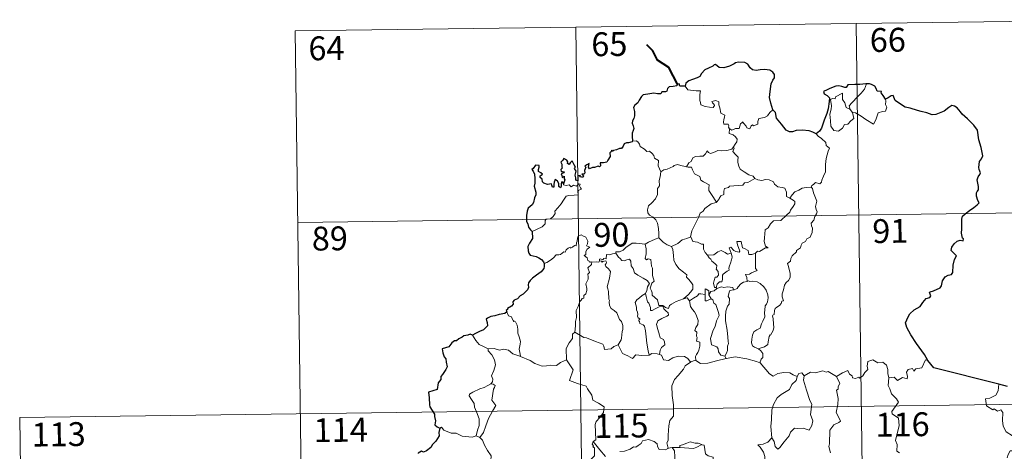
# Model space of a CAD drawing. Units: metres. Extents: x 589695 to 594189, y 4714737 to 4717766.
# Drawn here: x 589969 to 590279, y 4716904 to 4717040 of the extents above; entities that cross this region are included whole.
import ezdxf
from ezdxf.enums import TextEntityAlignment as Align

# ---------------------------------------------------------------- set-up
doc = ezdxf.new("R2010")
doc.units = ezdxf.units.M
doc.header["$MEASUREMENT"] = 0
doc.layers.add('Level 63', color=7, linetype='Continuous', lineweight=0)
doc.styles.add('Arial', font='ARIAL.TTF', dxfattribs={"height": 0.2})

msp = doc.modelspace()

# ---------------------------------------------------------------- linework, layer by layer
at = {"layer": 'Level 63', "linetype": 'Continuous', "lineweight": 0}
for points in [[(590055.81, 4717036.17), (590320.63, 4717039.69)], [(590055.81, 4717036.17), (590059.02, 4716795.26)], [(590144.08, 4717037.34), (590147.29, 4716796.43)], [(590232.36, 4717038.52), (590235.56, 4716797.61)], [(590178.49, 4717018.83), (590179.37, 4717017.66), (590181.95, 4717017.32), (590183.3, 4717017.32), (590183.17, 4717016.16), (590183.12, 4717014.27), (590183.31, 4717013.65), (590183.42, 4717012.86), (590184.84, 4717012.42), (590186.21, 4717012.15), (590187.27, 4717012.12), (590187.75, 4717012.65), (590187.6, 4717013.06), (590187.09, 4717013.52), (590186.94, 4717013.94), (590188.15, 4717014.28), (590189.12, 4717013.82), (590189.1, 4717012.94), (590189.41, 4717011.93), (590189.77, 4717010.27), (590190.97, 4717009.68), (590190.89, 4717009.04), (590190.64, 4717008.3), (590190.57, 4717007.45), (590190.69, 4717006.8), (590192.09, 4717006.81), (590192.21, 4717006.28), (590192.11, 4717005.9), (590192.42, 4717005.34)], [(590230.39, 4717011.44), (590230.11, 4717012.62), (590230.94, 4717013.49), (590232.81, 4717015.56), (590233.9, 4717016.62), (590234.94, 4717017.85), (590235.56, 4717019.49)], [(590231.14, 4717010.47), (590231.55, 4717008.6), (590230.6, 4717007.87), (590229.72, 4717006.86), (590228.62, 4717006.75), (590228.01, 4717005.6), (590226.75, 4717004.6), (590225.3, 4717004.81), (590224.34, 4717006.22), (590224.24, 4717007.87), (590223.98, 4717009.94), (590224.4, 4717011.57), (590224.56, 4717012.57), (590224.27, 4717014.54), (590224.83, 4717014.85), (590225.69, 4717014.84), (590225.76, 4717015.43), (590227.98, 4717016.57), (590228.05, 4717014.56), (590228.73, 4717013.54), (590229.19, 4717012.05)], [(590241.59, 4717014.73), (590241.61, 4717014.07), (590241.55, 4717013.01), (590241.91, 4717012.17), (590241.73, 4717011.58), (590241.55, 4717010.93), (590240.55, 4717010.81), (590239.21, 4717010.38), (590238.86, 4717009.13), (590238.46, 4717008.14), (590237.81, 4717006.84)], [(590206.05, 4717011.3), (590205.13, 4717010.53), (590204.38, 4717009.45), (590203.49, 4717008.9), (590201.68, 4717008.6), (590201.37, 4717007.68), (590201.34, 4717006.8), (590199.98, 4717006.28), (590199.71, 4717006.63), (590199.25, 4717006.33), (590198.83, 4717005.38), (590197.89, 4717005.64), (590197.7, 4717006.19), (590196.95, 4717007.04), (590196.6, 4717007.57), (590196.45, 4717007.32), (590195.96, 4717006.94), (590195.45, 4717005.44), (590194.3, 4717005.43), (590193.23, 4717004.99), (590192.55, 4717005.4), (590192.42, 4717005.34)], [(590229.19, 4717012.05), (590230.29, 4717011.57), (590230.39, 4717011.44)], [(590230.39, 4717011.44), (590231.14, 4717010.47)], [(590237.81, 4717006.84), (590235.34, 4717008.34), (590233.87, 4717009.31), (590232.07, 4717010.38), (590231.14, 4717010.47)], [(590192.42, 4717005.34), (590192.37, 4717003.91), (590193.58, 4717003.51), (590194.39, 4717002.86), (590194.84, 4717002.1), (590194.81, 4717001.25), (590194.23, 4717000.53), (590193.69, 4716999.69)], [(590161.89, 4717001.53), (590163.06, 4717001.58), (590163.67, 4717001.27), (590164.11, 4717000.49), (590164.32, 4716999.79), (590165.69, 4716998.95), (590166.43, 4716998.28), (590167.29, 4716998.35), (590168.12, 4716997.59), (590168.7, 4716996.96), (590168.89, 4716996.16), (590170.13, 4716995.37), (590170.04, 4716993.69), (590170.82, 4716991.81)], [(590219.68, 4717003.81), (590220.31, 4717003.03), (590221.39, 4717002.3), (590222.73, 4717001.01), (590222.89, 4717000.14), (590223.91, 4716999.25), (590223.52, 4716998.33), (590222.83, 4716996.01), (590222.62, 4716994.15), (590222.71, 4716991.88), (590222.05, 4716990.47), (590221.51, 4716989.2), (590221.39, 4716988.54), (590220.86, 4716988.09), (590219.53, 4716988.52), (590218.94, 4716987.88), (590218.32, 4716987.56), (590218.16, 4716987.02)], [(590178.89, 4716993.43), (590179.71, 4716994.65), (590180.45, 4716995.07), (590180.96, 4716996.23), (590181.73, 4716996.68), (590183.11, 4716996.75), (590184.15, 4716996.81), (590184.94, 4716997.47), (590185.47, 4716998.49), (590185.88, 4716997.93), (590186.47, 4716997.57), (590187.9, 4716998.17), (590188.79, 4716998.57), (590189.97, 4716998.47), (590191.6, 4716998.54), (590193.18, 4716998.95), (590193.69, 4716999.69)], [(590193.69, 4716999.69), (590193.97, 4716999.27), (590193.52, 4716998.26), (590194.36, 4716997.25), (590195.16, 4716996.48), (590195.1, 4716995.53), (590195.03, 4716994.82), (590195.42, 4716993.58), (590195.77, 4716992.71), (590197.04, 4716991.79), (590198.59, 4716990.9), (590199.95, 4716990.52), (590200.45, 4716989.78)], [(590170.82, 4716991.81), (590171.79, 4716992.45), (590172.9, 4716992.7), (590173.81, 4716993.05), (590174.69, 4716993.46), (590175.08, 4716993.86), (590176.13, 4716994.19), (590177.11, 4716993.87), (590178.46, 4716993.51), (590178.89, 4716993.43)], [(590178.89, 4716993.43), (590179.47, 4716993.29), (590180.55, 4716993.26), (590180.87, 4716992.46), (590181.43, 4716991.22), (590183.09, 4716990.39), (590183.46, 4716989.21), (590184.29, 4716988.68), (590186.06, 4716987.74), (590186, 4716986.72), (590185.98, 4716985.99), (590186.79, 4716984.7), (590188.34, 4716982.32)], [(590170.82, 4716991.81), (590170.67, 4716990.26), (590170.3, 4716989.07), (590170.41, 4716987.42), (590169.83, 4716986.55), (590169.77, 4716984.71), (590169.18, 4716983.33), (590168.04, 4716982.08), (590166.98, 4716981.13), (590166.7, 4716979.85), (590166.75, 4716978.9), (590167.25, 4716978.19), (590168.48, 4716977.6), (590169.28, 4716976.73), (590169.76, 4716975.69), (590170.13, 4716974), (590170.25, 4716972.47), (590170.23, 4716971.06)], [(590200.45, 4716989.78), (590198.23, 4716988.43), (590197.22, 4716988.4), (590196.62, 4716987.6), (590192.41, 4716987.3), (590192.15, 4716986.9), (590190.93, 4716986.57), (590190.67, 4716985.78), (590190.64, 4716984.75), (590189.73, 4716984.31), (590189.23, 4716983.49), (590189.15, 4716983.08), (590188.34, 4716982.32)], [(590200.45, 4716989.78), (590200.47, 4716989.73), (590201.35, 4716989.29), (590202.6, 4716989.13), (590203.79, 4716989.44), (590204.95, 4716989.29), (590206.3, 4716988.74), (590206.6, 4716988), (590207.66, 4716987.16), (590209.04, 4716986.92), (590209.92, 4716986.72), (590210.4, 4716985.39), (590210.43, 4716984.09), (590211.47, 4716983.59)], [(590130.33, 4716973.11), (590131.92, 4716973.81), (590133.55, 4716974.54), (590134.42, 4716975.52), (590134.51, 4716976.55), (590134.77, 4716976.91), (590136.13, 4716977.08), (590136.93, 4716977.75), (590137.65, 4716978.68), (590137.51, 4716979.41), (590138.44, 4716980.56), (590139.48, 4716981.82), (590140.26, 4716982.87), (590141.02, 4716984.19), (590141.89, 4716984.42), (590143.55, 4716984.49), (590144.86, 4716984.55), (590144.87, 4716984.87), (590144.85, 4716985.6), (590145.06, 4716986.1), (590145.91, 4716986.39), (590145.57, 4716986.83), (590145.24, 4716987.44), (590145.43, 4716987.91), (590145.1, 4716988.06), (590144.66, 4716987.65), (590144.33, 4716987.36), (590143.36, 4716987.61), (590142.64, 4716987.11), (590141.99, 4716987.75), (590141.03, 4716987.56), (590140.27, 4716987.79), (590140.2, 4716988.1)], [(590218.16, 4716987.02), (590218.6, 4716986.54), (590218.92, 4716985.27), (590219.98, 4716982.64), (590219.55, 4716980.91), (590219.74, 4716980.02), (590220, 4716979.2), (590219.86, 4716978.59), (590219.32, 4716977.83), (590218.98, 4716976.61), (590218.2, 4716975.64), (590218.21, 4716974.87), (590218.55, 4716974.1), (590218.51, 4716972.75), (590218.07, 4716971.82), (590217.85, 4716971.27), (590216.81, 4716970.8), (590216.39, 4716969.93), (590215.33, 4716969.43), (590215.05, 4716968.74), (590214.75, 4716967.88), (590213.5, 4716967.1), (590213.51, 4716966.69), (590212.21, 4716965.43), (590211.77, 4716964.53), (590211.6, 4716963.73), (590210.76, 4716962.98), (590210.99, 4716962.01), (590211.56, 4716959.9), (590211.53, 4716958.59), (590211.07, 4716957.65), (590210.24, 4716957.01), (590209.76, 4716956.17), (590209.42, 4716954.69), (590209.07, 4716953.44), (590209, 4716952.49), (590209.23, 4716951.89), (590209.42, 4716951.27), (590208.88, 4716951.1), (590208.75, 4716950.46), (590208.23, 4716949.79), (590207.4, 4716949.3), (590206.82, 4716948.87), (590206.63, 4716948.25), (590206.54, 4716946.92), (590206.07, 4716946.77), (590205.99, 4716946.53), (590206.19, 4716945.58), (590206.31, 4716944.02), (590206.41, 4716942.91), (590206.21, 4716941.95)], [(590211.47, 4716983.59), (590212.2, 4716984.62), (590213.05, 4716985.53), (590214.3, 4716986.02), (590215.36, 4716986.68), (590216.62, 4716986.88), (590218.16, 4716987.02)], [(590211.47, 4716983.59), (590212.49, 4716982.94), (590213.02, 4716982.54), (590213.04, 4716981.78), (590212.51, 4716980.92), (590211.69, 4716979.81), (590211.39, 4716979.17), (590210.44, 4716978.2), (590208.62, 4716976.52), (590206.35, 4716976.39), (590205.35, 4716975.45), (590204.6, 4716974.24), (590203.7, 4716973.63), (590203.55, 4716972.36), (590203.42, 4716971.07), (590203.34, 4716969.89), (590203.82, 4716968.5), (590204.61, 4716967.89), (590203.77, 4716967.88), (590201.85, 4716966.8), (590201.25, 4716966.86), (590200.6, 4716966.22)], [(590056.61, 4716975.94), (590409.7, 4716980.64)], [(590188.34, 4716982.32), (590188.24, 4716982.22), (590186.66, 4716981.73), (590184.71, 4716980.32), (590184.14, 4716979.46), (590183.21, 4716978.82), (590182.7, 4716977.43), (590181.57, 4716975.15), (590180.65, 4716973.23), (590180.22, 4716971.41), (590180.26, 4716971.35)], [(590148.92, 4716963.51), (590148.85, 4716963.51), (590148.46, 4716963.42), (590148.3, 4716963.77), (590147.93, 4716963.92), (590147.65, 4716964.79), (590146.73, 4716965.56), (590147.24, 4716965.86), (590147.31, 4716966.79), (590147.65, 4716967.51), (590148.52, 4716968.15), (590147.47, 4716968.56), (590147.82, 4716969.16), (590147.9, 4716969.99), (590147.24, 4716971.27), (590146.48, 4716971.61), (590145.84, 4716971.99), (590144.87, 4716971.65), (590144.59, 4716971.02), (590144.51, 4716970.06), (590144.28, 4716969.55), (590144.26, 4716968.59), (590143.67, 4716968.67), (590143.09, 4716968.17), (590142.39, 4716967.85), (590142.38, 4716968.16), (590141.69, 4716967.84), (590141.04, 4716967.33), (590140.71, 4716966.6), (590140.35, 4716966.71), (590139.29, 4716965.79), (590138.77, 4716965.75), (590137.88, 4716965.69), (590137.11, 4716964.79), (590136.15, 4716964.01), (590135, 4716963.35), (590134.17, 4716963.01)], [(590165.9, 4716969.12), (590165.89, 4716969.13), (590167.02, 4716969.69), (590169.07, 4716970.61), (590170.23, 4716971.06)], [(590170.23, 4716971.06), (590171.61, 4716969.76), (590172.85, 4716968.9), (590174.16, 4716968.31)], [(590180.26, 4716971.35), (590179.01, 4716970.89), (590177.61, 4716970.43), (590176.19, 4716969.32), (590174.16, 4716968.31)], [(590180.26, 4716971.35), (590180.89, 4716969.87), (590182.37, 4716969.71), (590183.61, 4716969.11), (590184.27, 4716969.07), (590184.24, 4716967.49), (590184.82, 4716966.47), (590185.57, 4716965.57)], [(590156.72, 4716966.24), (590156.73, 4716966.65), (590157.88, 4716966.67), (590159.04, 4716967.17), (590160, 4716968.11), (590161.07, 4716968.88), (590161.86, 4716969.4), (590163.1, 4716969.42), (590165.9, 4716969.12), (590165.89, 4716969.13)], [(590178.03, 4716951.9), (590175.71, 4716951), (590174.19, 4716950.2), (590173.54, 4716949.75), (590173.29, 4716948.87), (590172.34, 4716949.21), (590171.53, 4716949.8), (590170.19, 4716949.78), (590169.79, 4716951.55), (590168.12, 4716952.99), (590168.09, 4716953.75), (590167.93, 4716954.37), (590167.53, 4716955.25), (590168.01, 4716956.78), (590168.79, 4716957.49), (590168.25, 4716959.23), (590168.27, 4716961.49), (590167.89, 4716962.13), (590167.7, 4716964.29), (590166.87, 4716964.42), (590166.35, 4716964.14), (590165.95, 4716964.57), (590166.22, 4716966.05), (590166.25, 4716967.57), (590165.89, 4716969.13)], [(590174.16, 4716968.31), (590174.6, 4716967.36), (590174.79, 4716965.47), (590174.97, 4716964.07), (590175.53, 4716962.73), (590176.58, 4716961.34), (590177.99, 4716960.29), (590179.01, 4716959.4), (590178.98, 4716958.72), (590179.67, 4716957.95), (590180.52, 4716956.95), (590180.94, 4716956.27), (590180.97, 4716954.91), (590180.21, 4716954.01), (590179.55, 4716953.26), (590178.03, 4716951.9)], [(590200.6, 4716966.22), (590200.07, 4716966.09), (590199.52, 4716965.78), (590198.59, 4716965.87), (590198.44, 4716966.48), (590198.33, 4716967.07), (590197.18, 4716967.76), (590196.51, 4716967.9), (590196.09, 4716969.92), (590194.8, 4716969.89), (590194.93, 4716968.83), (590195.68, 4716966.92), (590195.48, 4716966.54), (590194.45, 4716966.77), (590193.79, 4716967.13), (590192.88, 4716968.19), (590192.39, 4716967.92), (590193.03, 4716966.23)], [(590156.72, 4716966.24), (590155.67, 4716966), (590154.79, 4716965.73), (590153.73, 4716965.83), (590153.7, 4716964.44), (590152.88, 4716964.61), (590152.66, 4716964.17), (590151.89, 4716964.48), (590151.58, 4716964.35), (590151.6, 4716963.87), (590151.6, 4716963.86)], [(590166.05, 4716953.54), (590166.47, 4716954.47), (590166.61, 4716955.63), (590167.24, 4716956.76), (590166.57, 4716957.62), (590165.3, 4716958.42), (590163.62, 4716959.32), (590162.55, 4716960.07), (590162.15, 4716961.42), (590161.55, 4716962.22), (590161.39, 4716963.69), (590160.95, 4716964.39), (590160.12, 4716964.16), (590159.31, 4716963.81), (590158.56, 4716963.93), (590158.11, 4716964.54), (590157.51, 4716964.95), (590156.72, 4716966.24)], [(590185.57, 4716965.57), (590187.49, 4716965.77), (590188.78, 4716966.7), (590189.82, 4716967.09), (590191.13, 4716966.5), (590191.87, 4716965.91), (590193.03, 4716966.23)], [(590185.57, 4716965.57), (590186.07, 4716964.75), (590186.63, 4716964.4), (590186.94, 4716963.71), (590187.82, 4716962.99), (590188.46, 4716962.32), (590188.38, 4716961.51), (590188.26, 4716961.23), (590188.85, 4716960.48), (590189.05, 4716959.32), (590188.51, 4716958.73), (590187.97, 4716958.69), (590187.63, 4716957.63), (590187.44, 4716956.83), (590187.77, 4716955.45), (590188.25, 4716955.46)], [(590193.03, 4716966.23), (590193.14, 4716965.9), (590193.25, 4716964.95), (590193.1, 4716964.18), (590192.79, 4716963.13), (590192.48, 4716962.22), (590192.22, 4716961.51), (590192.35, 4716960.93), (590191.69, 4716960.56), (590190.5, 4716959.67), (590190.23, 4716959.37), (590190.23, 4716957.94), (590190.02, 4716957.25), (590189.31, 4716957.24), (590188.6, 4716956.45), (590188.25, 4716955.46)], [(590200.6, 4716966.22), (590200.69, 4716964.14), (590200.69, 4716962.56), (590200.66, 4716961.42), (590201.16, 4716960.8), (590199.39, 4716960.03), (590198.71, 4716959.65), (590197.54, 4716959.59), (590197.95, 4716958.56), (590198.06, 4716957.39)], [(590143.81, 4716941.41), (590143.99, 4716943.39), (590143.98, 4716944.73), (590144.33, 4716946), (590144.27, 4716948.19), (590144.82, 4716949.44), (590145.37, 4716951.04), (590145.84, 4716951.46), (590146.1, 4716951.99), (590146.58, 4716952.06), (590146.68, 4716952.95), (590147.23, 4716953.48), (590147.55, 4716954.48), (590147.57, 4716955.13), (590147.29, 4716956.58), (590147.6, 4716957.25), (590148.01, 4716958.05), (590147.98, 4716958.79), (590147.89, 4716959.64), (590148.37, 4716960.15), (590147.9, 4716961.61), (590149.04, 4716962.72), (590148.92, 4716963.51)], [(590151.6, 4716963.86), (590151.35, 4716963.43), (590150.64, 4716963.49), (590149.28, 4716963.47), (590148.92, 4716963.51)], [(590151.6, 4716963.86), (590152.19, 4716963.69), (590152.4, 4716963.37), (590152.65, 4716963.61), (590153.55, 4716963.79), (590153.81, 4716963.44), (590153.64, 4716963.01), (590153.37, 4716962.6), (590153.52, 4716962.08), (590154.35, 4716961.28), (590155.03, 4716960.45), (590154.67, 4716958.37), (590153.97, 4716955.61), (590154.19, 4716955), (590154.36, 4716954.21), (590154.46, 4716951.8), (590154.74, 4716951.39), (590154.6, 4716950.95), (590154.74, 4716949.79), (590155.22, 4716948.83), (590156.17, 4716948.23), (590157.03, 4716947.46), (590157.45, 4716946.43), (590157.86, 4716945.39), (590158.45, 4716944.77), (590158.92, 4716943.54), (590158.91, 4716942.19), (590158.69, 4716941.59), (590158.5, 4716939.48), (590158.39, 4716939), (590157.46, 4716937.44)], [(590185.96, 4716953.1), (590185.91, 4716954.37), (590185.15, 4716954.96), (590184.79, 4716955.02), (590184.76, 4716953.27)], [(590188.51, 4716955.12), (590187.63, 4716954.44), (590186.62, 4716954.14), (590185.96, 4716953.1)], [(590188.25, 4716955.46), (590188.51, 4716955.12)], [(590188.51, 4716955.12), (590189.97, 4716955.71), (590190.68, 4716955.42), (590191.78, 4716955.65), (590193.51, 4716955.43), (590193.68, 4716954.67)], [(590198.06, 4716957.39), (590196.85, 4716957.14), (590196, 4716956.6), (590195.17, 4716955.65), (590194.84, 4716955.11), (590193.93, 4716954.69), (590193.68, 4716954.67)], [(590198.06, 4716957.39), (590198.45, 4716957.58), (590198.89, 4716957.3), (590199.77, 4716957.49), (590201.13, 4716957.26), (590202.13, 4716956.7), (590203.25, 4716955.64), (590204, 4716954.62), (590204.47, 4716953.18), (590204.65, 4716952.17), (590204.42, 4716950.93), (590204.11, 4716950.21), (590203.7, 4716949.69), (590203.6, 4716948.3), (590203.52, 4716947.57), (590203.53, 4716946.19), (590202.94, 4716944.88), (590202.49, 4716944.05), (590202.06, 4716942.65), (590201.03, 4716942.1), (590200.16, 4716941.47), (590199.71, 4716940.43), (590199.49, 4716939.24), (590199.4, 4716938.08), (590199.68, 4716937.15), (590200.3, 4716936.66), (590201.59, 4716936.11)], [(590166.05, 4716953.54), (590165.02, 4716952.94), (590164.13, 4716952.17), (590163.31, 4716951.57), (590162.83, 4716950.73), (590163.19, 4716949.23), (590163.19, 4716948.4), (590163.47, 4716947.73), (590163.62, 4716946.92), (590163.51, 4716946.43), (590163.75, 4716945.89), (590164.21, 4716945.62), (590164.27, 4716945.39), (590163.89, 4716945.25), (590163.89, 4716944.95), (590164.12, 4716944.8), (590164.28, 4716944.13), (590165.28, 4716943.66), (590165.68, 4716943.34), (590165.99, 4716941.79), (590166.19, 4716939.91), (590166.46, 4716937.95), (590166.85, 4716935.53), (590167.22, 4716934.2)], [(590170.4, 4716934.37), (590170.69, 4716935.77), (590171.02, 4716936.59), (590172.11, 4716937.45), (590171.97, 4716938.34), (590171.7, 4716939.08), (590170.61, 4716939.61), (590170.46, 4716940.42), (590169.89, 4716942.29), (590169.53, 4716943.85), (590169.95, 4716944.98), (590171.21, 4716945.72), (590172.75, 4716946.43), (590173.23, 4716946.73), (590173.13, 4716947.52), (590172.38, 4716948.16), (590171.84, 4716948.79), (590171.53, 4716949.56), (590170.28, 4716949.39), (590169.09, 4716948.77), (590168.15, 4716948.22), (590167.61, 4716948.17), (590167.62, 4716949.16), (590167.1, 4716950.57), (590166.61, 4716950.98), (590166.23, 4716952.6), (590166.04, 4716953.53), (590166.05, 4716953.54)], [(590178.03, 4716951.9), (590179.09, 4716952.17), (590179.84, 4716951.23)], [(590184.76, 4716953.27), (590183.44, 4716953.48), (590182.8, 4716953.44), (590182.39, 4716952.86), (590181.18, 4716952.14), (590179.84, 4716951.23)], [(590184.76, 4716953.27), (590184.77, 4716953.21), (590184.82, 4716951.29), (590185.31, 4716951.21), (590185.96, 4716951.54), (590186.7, 4716951.88)], [(590185.96, 4716953.1), (590186.66, 4716951.91), (590186.7, 4716951.88)], [(590193.68, 4716954.67), (590192.55, 4716954.53), (590192.36, 4716953.97), (590192.04, 4716952.67), (590192.47, 4716952), (590192.37, 4716950.19), (590191.85, 4716949.62), (590191.31, 4716948.03), (590191.17, 4716946.42), (590191.25, 4716944.95), (590191.73, 4716942.07), (590191.96, 4716939.85), (590192.09, 4716938.43), (590192.14, 4716937.87), (590191.8, 4716936.95), (590191.82, 4716935.67), (590191.51, 4716934.81), (590191.02, 4716933.87)], [(590179.84, 4716951.23), (590180.24, 4716949.45), (590180.87, 4716948.55), (590181.46, 4716947.79), (590181.98, 4716946.83), (590182.6, 4716945.03), (590182.46, 4716943.8), (590181.91, 4716942.92), (590181.57, 4716941.89), (590182.14, 4716941.42), (590182.07, 4716940.11), (590182.29, 4716939.73), (590182.12, 4716938.6), (590183.08, 4716938.26), (590183.16, 4716936.98), (590182.81, 4716935.78), (590182.51, 4716934.97), (590182.05, 4716934.36), (590181.77, 4716933.7), (590181.85, 4716932.51)], [(590186.7, 4716951.88), (590187.24, 4716951.52), (590187.57, 4716950.55), (590188.13, 4716950.13), (590188.98, 4716947.59), (590189.22, 4716946.6), (590188.4, 4716944.97), (590187.94, 4716943.15), (590187.27, 4716942.02), (590186.53, 4716939.38), (590186.82, 4716937.38), (590188.45, 4716936.79), (590188.88, 4716936.16), (590188.95, 4716935.24), (590189.77, 4716934.2), (590191.02, 4716933.87)], [(590122.36, 4716947.77), (590122.9, 4716946.57), (590123.87, 4716946.26), (590124.27, 4716945.22), (590124.63, 4716945.02), (590124.55, 4716944.71), (590125.13, 4716944.67), (590125.68, 4716943.62), (590125.83, 4716942.33), (590125.83, 4716941.09), (590126.29, 4716939.92), (590126.7, 4716938.51), (590126.55, 4716937.62), (590126.31, 4716936.05), (590126.59, 4716934.52), (590126.71, 4716933.79)], [(590116.55, 4716936.13), (590115.24, 4716936.8), (590113.67, 4716937.55), (590112.63, 4716938.77), (590111.56, 4716940.47)], [(590143.81, 4716941.41), (590143.1, 4716940.77), (590143.02, 4716939.44), (590141.97, 4716938.08), (590141.07, 4716936.31), (590141.15, 4716932.67)], [(590157.46, 4716937.44), (590156.02, 4716936.91), (590155.28, 4716936.11), (590153.13, 4716936), (590152.92, 4716937.04), (590152.57, 4716937.6), (590150.27, 4716938.46), (590147.43, 4716939.57), (590146.59, 4716939.68), (590143.81, 4716941.41)], [(590206.21, 4716941.95), (590205.32, 4716940.49), (590205.23, 4716940.6), (590204.98, 4716940.01), (590204.65, 4716938.35), (590204.5, 4716937.48), (590203.47, 4716936.79), (590202.43, 4716936.45), (590201.59, 4716936.11)], [(590167.22, 4716934.2), (590167.12, 4716934.13), (590164.84, 4716934.06), (590163.04, 4716934.31), (590161.98, 4716933.15), (590160.51, 4716933.91), (590158.8, 4716934.68), (590157.46, 4716937.44)], [(590126.71, 4716933.79), (590126.48, 4716933.88), (590124.28, 4716934.63), (590122.96, 4716935.71), (590121.47, 4716936.02), (590120.06, 4716935.77), (590118.38, 4716936.26), (590116.55, 4716936.18), (590116.55, 4716936.13)], [(590116.55, 4716936.13), (590116.58, 4716935.5), (590117.68, 4716934.24), (590118.52, 4716932.72), (590118.83, 4716931.15), (590118.35, 4716929.38), (590117.61, 4716927.69), (590118.05, 4716926.58), (590117.92, 4716925.77), (590117.34, 4716925.1)], [(590141.15, 4716932.67), (590139.31, 4716931.83), (590138.01, 4716930.94), (590136.28, 4716931.03), (590134.91, 4716930.84), (590133.51, 4716930.66), (590131.25, 4716931.51), (590129.77, 4716932.5), (590126.71, 4716933.79)], [(590170.4, 4716934.37), (590169.75, 4716934.61), (590168.03, 4716934.74), (590167.22, 4716934.2)], [(590180.2, 4716931.95), (590179.33, 4716933.08), (590178.35, 4716933.73), (590176.29, 4716933.83), (590174.64, 4716933.29), (590173.32, 4716932.51), (590171.65, 4716932.66), (590171.04, 4716934.12), (590170.4, 4716934.37)], [(590191.02, 4716933.87), (590191.46, 4716933.11)], [(590202.02, 4716931.8), (590200.96, 4716932.2), (590197.9, 4716932.96), (590194.29, 4716933.63), (590191.52, 4716933.13), (590191.46, 4716933.11)], [(590201.59, 4716936.11), (590202.3, 4716935.54), (590202.9, 4716934.65), (590202.95, 4716933.47), (590202.41, 4716932.95), (590202.02, 4716931.8)], [(590141.15, 4716932.67), (590143.32, 4716929.55), (590142.15, 4716926.2), (590144.67, 4716925.21), (590147.36, 4716924.38), (590147.77, 4716923.57), (590149.17, 4716921.63), (590149.48, 4716920.05), (590151.2, 4716919.06), (590153.01, 4716917.91), (590152.82, 4716916.16), (590151.64, 4716914.53), (590150.49, 4716913.31), (590150.16, 4716912.32), (590150.3, 4716909.99), (590150.37, 4716907.49), (590149.53, 4716906.99)], [(590180.2, 4716931.95), (590178.52, 4716930.84), (590178.02, 4716929.81), (590176.29, 4716927.76), (590175.2, 4716926.52), (590174.32, 4716924.54), (590174.45, 4716921.49), (590174.83, 4716918.56), (590174.88, 4716916.34), (590174.83, 4716914.97), (590173.72, 4716913.64), (590173.35, 4716911.93), (590173.2, 4716909.03), (590173.15, 4716907.3), (590172.74, 4716906.63), (590173.19, 4716904.86)], [(590181.85, 4716932.51), (590181.73, 4716932.59), (590180.29, 4716932.02), (590180.2, 4716931.95)], [(590191.46, 4716933.11), (590188.33, 4716932.37), (590185.6, 4716931.64), (590183.37, 4716931.56), (590181.85, 4716932.51)], [(590213.75, 4716927.46), (590212.51, 4716928.03), (590211.45, 4716928.65), (590209.51, 4716928.75), (590207.63, 4716928.41), (590206.21, 4716927.57), (590205.04, 4716928.31), (590202.12, 4716931.76), (590202.02, 4716931.8)], [(590226.15, 4716927.41), (590227.99, 4716928.58), (590229.7, 4716929.3), (590230.24, 4716928.15), (590231.09, 4716927.67), (590231.11, 4716927.04), (590232.05, 4716926.85), (590233.2, 4716927.25), (590233.41, 4716926.9), (590234.45, 4716927.64), (590235, 4716928.76), (590235.96, 4716929.63), (590235.75, 4716930.75), (590235.94, 4716932.21), (590237.57, 4716932.73), (590239.16, 4716931.76), (590240.65, 4716931.94), (590241.87, 4716930.97), (590242.25, 4716929.62), (590242.32, 4716928.35), (590242.56, 4716927.04)], [(590254.91, 4716932.54), (590254.1, 4716932.68), (590253.01, 4716930.19), (590251.06, 4716929.88), (590250.44, 4716929.15), (590250.01, 4716929.93), (590248.7, 4716929.68), (590248.13, 4716928.82), (590248.45, 4716927.43), (590248.31, 4716926.69), (590246.85, 4716927.13), (590245.31, 4716926.22), (590244.25, 4716927.2), (590242.56, 4716927.04)], [(590213.75, 4716927.46), (590213.71, 4716927.37), (590213.44, 4716926.22), (590212.09, 4716924.99), (590211.33, 4716923.39), (590208.72, 4716921.81), (590207.42, 4716920.74), (590206.35, 4716918.65), (590205.74, 4716916.96), (590205.69, 4716913.92), (590205.45, 4716911.69), (590205.76, 4716908.18)], [(590215.94, 4716927.68), (590215.76, 4716926.3), (590216.64, 4716923.17), (590217.76, 4716919.95), (590218.36, 4716918.73), (590217.98, 4716915.53), (590218.69, 4716913.54), (590218.36, 4716912.07), (590217.54, 4716910.61), (590215.68, 4716911.2), (590213.88, 4716911.14), (590212.93, 4716911.22), (590211.68, 4716909.95), (590211.25, 4716908.78), (590209.71, 4716906.86), (590208.33, 4716905.12), (590207.68, 4716904.62), (590206.85, 4716905.47), (590206.49, 4716906.96), (590205.76, 4716908.18)], [(590215.94, 4716927.68), (590215.17, 4716928.58), (590214.31, 4716928.4), (590213.75, 4716927.46)], [(590226.15, 4716927.41), (590223.53, 4716929.07), (590222.91, 4716928.83), (590221.85, 4716929.22), (590219.53, 4716928.62), (590217.98, 4716928.77), (590215.94, 4716927.68)], [(590224.28, 4716903.46), (590223.66, 4716905.43), (590223.88, 4716906.3), (590224.07, 4716910.55), (590225.28, 4716912.28), (590226.89, 4716913.02), (590227.43, 4716913.37), (590226.8, 4716914.81), (590226, 4716916.11), (590226.51, 4716918.62), (590226.61, 4716920.49), (590226.14, 4716923.12), (590226.63, 4716923.42), (590226.67, 4716924.29), (590227.13, 4716925.26), (590226.15, 4716927.41)], [(590117.34, 4716925.1), (590116.38, 4716924.67), (590115.29, 4716924.03), (590113.92, 4716923.53), (590111.68, 4716922.56), (590110.68, 4716921.88), (590110.6, 4716921.39), (590111.25, 4716920.27), (590112.09, 4716918.93), (590112.21, 4716917.83), (590112.9, 4716916.3), (590113.73, 4716914.19), (590113.71, 4716912.07), (590113.22, 4716910.58), (590112.75, 4716908.81)], [(590117.34, 4716925.1), (590118.12, 4716925.06), (590118.72, 4716924.61), (590118.55, 4716924.04), (590118.22, 4716923.52), (590117.67, 4716920.05), (590118.95, 4716918.36), (590117.88, 4716916.57), (590116.68, 4716914.26), (590115.81, 4716911.94), (590115.08, 4716909.86), (590113.95, 4716908.25)], [(590242.56, 4716927.04), (590242.34, 4716924.66), (590242.95, 4716923.61), (590243.48, 4716921.96), (590244.99, 4716920.41), (590245.65, 4716919.39), (590243.52, 4716916.48), (590243.61, 4716915.75), (590245.58, 4716914.33), (590245.79, 4716912.05), (590244.67, 4716907.33), (590245.21, 4716906.02), (590245.11, 4716903.99), (590245.98, 4716903.48)], [(590277.24, 4716925.06), (590277.01, 4716922.97), (590276.27, 4716921.56), (590274.34, 4716920.62), (590273.02, 4716920.41), (590273.34, 4716918.2), (590275.28, 4716917), (590275.69, 4716917.33), (590276.76, 4716916.51), (590277.82, 4716916.99), (590278.45, 4716916.14), (590278.31, 4716913.64), (590278.51, 4716911.86), (590279.5, 4716910.09), (590281.46, 4716908.84), (590283.07, 4716908.32), (590283.13, 4716906.31), (590282.42, 4716904.85), (590281.91, 4716904.1), (590280.72, 4716904.05), (590280.12, 4716902.89), (590279.77, 4716901.87)], [(589969.14, 4716914.54), (590498.78, 4716921.59)], [(589969.14, 4716914.54), (589970.74, 4716794.08)], [(590101.29, 4716911.23), (590101.88, 4716911.47), (590102.58, 4716910.56), (590104.86, 4716909.62), (590106.43, 4716909.62), (590108.3, 4716908.66), (590111.47, 4716908.39), (590112.75, 4716908.81)], [(590112.75, 4716908.81), (590113.95, 4716908.25)], [(590113.95, 4716908.25), (590114.79, 4716907.46), (590115.41, 4716905.85), (590116.31, 4716904.15), (590117.51, 4716902.55), (590117.4, 4716901.07), (590117.54, 4716899.51), (590118.04, 4716898.12)], [(590149.53, 4716906.99), (590149.2, 4716906.18), (590149.64, 4716905.67), (590149.46, 4716905.35), (590150.01, 4716904.97), (590149.97, 4716903.56), (590150, 4716902.49), (590149.23, 4716901.75), (590148.32, 4716900.89), (590146.45, 4716901.14), (590145.72, 4716901.03), (590145.29, 4716900.21), (590145.9, 4716899.17), (590146.13, 4716897.79), (590146.16, 4716896.14), (590146.67, 4716894.75), (590147.35, 4716893.82), (590148.11, 4716892.82), (590149.65, 4716891.12)], [(590153.41, 4716902.28), (590151.65, 4716904.42), (590149.53, 4716906.99)], [(590173.19, 4716904.86), (590173.07, 4716904.84), (590172.29, 4716904.42), (590170.3, 4716904.45), (590169.84, 4716905.48), (590169.65, 4716906.3), (590168.8, 4716907.05), (590166.95, 4716907.59), (590165.1, 4716907.26), (590164.64, 4716906.35), (590163.75, 4716905.8), (590163, 4716905.19), (590162.26, 4716905.35), (590161.19, 4716904.58), (590159.42, 4716904.01), (590157.92, 4716903.88)], [(590183.78, 4716906.02), (590182.56, 4716906.45), (590181.7, 4716906.44), (590180.08, 4716906.9), (590178.99, 4716906.52), (590177.7, 4716905.91), (590176.86, 4716905.7), (590176.81, 4716905.09)], [(590176.81, 4716905.09), (590181.12, 4716904.85), (590182.21, 4716905.25), (590183.78, 4716906.02)], [(590193.59, 4716893.87), (590192.15, 4716894.14), (590189.83, 4716894.48), (590188.31, 4716895.47), (590187.1, 4716898.01), (590187.37, 4716898.98), (590187.37, 4716902.13), (590185.79, 4716902.53), (590184.87, 4716903.12), (590184.54, 4716905.82), (590183.8, 4716906.01), (590183.78, 4716906.02)], [(590205.76, 4716908.18), (590204.52, 4716906.84), (590203.03, 4716906.16), (590201.36, 4716905.98), (590202.16, 4716905.18), (590203.2, 4716903.61), (590203.55, 4716902.25), (590203.43, 4716900.56), (590204.01, 4716899.37), (590204.03, 4716899.28)], [(590174.47, 4716905.17), (590173.19, 4716904.86)], [(590176.81, 4716905.09), (590174.47, 4716905.17)], [(590174.47, 4716905.17), (590175.15, 4716904.07), (590175.31, 4716902.22), (590175.27, 4716900.58), (590176, 4716898.01), (590176.46, 4716897.08), (590177.69, 4716896.97), (590178.19, 4716894.68), (590178.9, 4716892.75), (590179.16, 4716889.96), (590179.56, 4716887.15)]]:
    msp.add_lwpolyline(points, dxfattribs=at)
at = {"layer": 'Level 63', "linetype": 'Continuous', "lineweight": 40}
msp.add_lwpolyline([(590176.12, 4717019.41), (590173.39, 4717024.69), (590169.78, 4717026.94), (590168.37, 4717029.87), (590166.44, 4717031.83)], dxfattribs=at)
at = {"layer": 'Level 63', "linetype": 'Continuous', "lineweight": 30}
for points in [[(590206.05, 4717011.3), (590205.46, 4717013.4), (590205.06, 4717015.17), (590205.25, 4717017.11), (590205.61, 4717019.54), (590206.07, 4717020.65), (590206.59, 4717021.39), (590206.6, 4717022.43), (590206.07, 4717023.23), (590205.15, 4717023.81), (590203.44, 4717024.05), (590202.07, 4717023.94), (590200.86, 4717023.74), (590199.65, 4717023.91), (590198.97, 4717024.5), (590198.26, 4717025.71), (590197.31, 4717026.18), (590195.27, 4717026.37), (590194.36, 4717026.13), (590193.94, 4717025.85), (590192.45, 4717025.07), (590190.66, 4717024.52), (590189.21, 4717024.65), (590188.05, 4717025.64), (590187.6, 4717025.44), (590187.22, 4717025.08), (590185.88, 4717024.47), (590184.7, 4717023.88), (590183.69, 4717022.76), (590183.12, 4717021.82), (590182.29, 4717021.39), (590180.79, 4717020.89), (590179.71, 4717020.42), (590178.77, 4717019.76), (590178.49, 4717018.83)], [(590178.49, 4717018.83), (590176.82, 4717018.83), (590176.62, 4717019.47), (590176.12, 4717019.41), (590175.94, 4717018.92), (590174.78, 4717018.72), (590173.51, 4717018.54), (590173, 4717018.08), (590172.71, 4717017.25), (590172.29, 4717016.97), (590171.21, 4717016.97), (590170.83, 4717016.42), (590169.79, 4717016.33), (590168.64, 4717016.63), (590166.79, 4717016.29), (590165.27, 4717016.07), (590164.79, 4717015.57), (590164.04, 4717014.35), (590163.64, 4717013.49), (590162.68, 4717012.85), (590162.23, 4717012.1), (590162.55, 4717010.8), (590162.53, 4717009.49), (590162.39, 4717008.66), (590161.94, 4717007.83), (590161.85, 4717007.12), (590162.18, 4717006.34), (590162.31, 4717005.42), (590162.11, 4717004.83), (590161.82, 4717004.01), (590161.84, 4717003.08), (590161.89, 4717001.53)], [(590235.56, 4717019.49), (590235.37, 4717019.47), (590233.49, 4717019.27), (590231.92, 4717019.35), (590229.73, 4717019.2), (590229.13, 4717018.41), (590228.75, 4717018.34), (590227.83, 4717018.7), (590226.88, 4717018.92), (590225.87, 4717018.8), (590224.07, 4717018.01), (590223.14, 4717017.67), (590222.04, 4717017.09), (590222.21, 4717016.35), (590223.24, 4717015.84), (590223.94, 4717015.1), (590223.85, 4717013.95), (590223.47, 4717011.62), (590223.09, 4717010.15), (590222.21, 4717008.13), (590221.81, 4717006.87), (590221.45, 4717005.62), (590220.82, 4717004.65), (590219.68, 4717003.81)], [(590241.59, 4717014.73), (590240.76, 4717015.84), (590240.16, 4717016.67), (590240.28, 4717017.09), (590238.89, 4717017.25), (590238.62, 4717018.04), (590238.14, 4717018.76), (590237.09, 4717019.3), (590236.46, 4717019.55), (590235.56, 4717019.49)], [(590254.91, 4716932.54), (590253.82, 4716934.35), (590251.3, 4716937.8), (590249.46, 4716940.61), (590248.21, 4716942.91), (590247.87, 4716944.32), (590248.65, 4716946.2), (590249.22, 4716947.13), (590250.53, 4716948.39), (590252.48, 4716949.5), (590253.24, 4716950.77), (590254.38, 4716951.95), (590255.49, 4716952.34), (590255.82, 4716952.79), (590255.34, 4716953.91), (590255.61, 4716954.07), (590256.63, 4716954.43), (590258.7, 4716955.32), (590259.21, 4716956.01), (590259.48, 4716957.6), (590260.34, 4716958.79), (590261.23, 4716959.3), (590262.31, 4716959.49), (590262.75, 4716960.17), (590262.78, 4716962.46), (590263.29, 4716964.25), (590263.87, 4716965.43), (590262.73, 4716966.54), (590262.25, 4716967.13), (590262.36, 4716968.11), (590263.13, 4716969.18), (590264.1, 4716970), (590265.05, 4716970.37), (590265.97, 4716970.16), (590266.12, 4716970.8), (590265.75, 4716970.95), (590265.42, 4716972.51), (590265.54, 4716973.86), (590265.59, 4716975.47), (590265.57, 4716976.97), (590265.79, 4716977.9), (590266.57, 4716978.58), (590268.02, 4716979.67), (590269.35, 4716980.57), (590270.36, 4716981.45), (590270.97, 4716982.06), (590270.58, 4716982.84), (590270.21, 4716984.19), (590270.18, 4716985.21), (590270.42, 4716985.7), (590270.78, 4716986.17), (590270.76, 4716987.2), (590270.57, 4716988.3), (590270.43, 4716989.31), (590270.73, 4716990.24), (590271.26, 4716990.95), (590271.45, 4716991.56), (590271.05, 4716992.53), (590270.9, 4716993.22), (590271.15, 4716995.05), (590271.72, 4716995.91), (590272.17, 4716996.83), (590271.63, 4716999.47), (590270.89, 4717001.9), (590270.49, 4717004.9), (590269.37, 4717006.48), (590267.35, 4717008.53), (590265.69, 4717009.99), (590265.12, 4717010.69), (590264.13, 4717011.99), (590263.3, 4717012.47), (590262.39, 4717012.71), (590261.46, 4717012.04), (590260.05, 4717010.96), (590258.96, 4717010.45), (590257.36, 4717009.87), (590256.2, 4717009.73), (590254.59, 4717010.42), (590252.73, 4717010.86), (590251.63, 4717011.17), (590249.31, 4717011.9), (590247.75, 4717012.16), (590245.98, 4717013.35), (590244.63, 4717014.27), (590244.2, 4717015.27), (590243.97, 4717015.85), (590243.3, 4717015.69), (590242.34, 4717015.1), (590241.59, 4717014.73)], [(590219.68, 4717003.81), (590218.69, 4717004.27), (590217.48, 4717004.75), (590215.37, 4717004.92), (590213.41, 4717004.85), (590212.31, 4717004.46), (590211.3, 4717004.4), (590210.29, 4717004.95), (590208.77, 4717006.82), (590207.21, 4717008.75), (590206.9, 4717010.45), (590206.05, 4717011.3)], [(590161.89, 4717001.53), (590161.82, 4717001.3), (590160.73, 4717000.95), (590160.07, 4717000.93), (590159.34, 4717000.67), (590158.96, 4716999.91), (590158.51, 4716999.22), (590157.86, 4716999.17), (590156.91, 4716998.75), (590155.94, 4716998.54), (590155.62, 4716998.19), (590155.44, 4716998.69), (590155.1, 4716998.05), (590154.77, 4716997.76), (590154.87, 4716996.62), (590154.15, 4716995.51), (590153.86, 4716994.84), (590152.83, 4716994.71), (590151.8, 4716994.64), (590151.87, 4716993.73), (590151.53, 4716993.44), (590151.15, 4716993.6), (590150.01, 4716993.2), (590149.35, 4716993.22), (590148.46, 4716992.82), (590148.13, 4716993.28), (590148.28, 4716994.42), (590147.59, 4716994.04), (590146.95, 4716993.64), (590147.25, 4716993.35), (590146.85, 4716992.22), (590146.91, 4716991.55), (590146.69, 4716991.12), (590146.05, 4716991.11), (590146.61, 4716990.52), (590146.35, 4716990.14), (590145.88, 4716990.19), (590145.42, 4716990.23), (590145.59, 4716990.67), (590144.73, 4716990.55), (590144.74, 4716989.91), (590144.73, 4716989.03), (590144.11, 4716989.21), (590144.16, 4716989.92), (590143.87, 4716990.82), (590144.21, 4716992.03), (590143.7, 4716992.85), (590144.01, 4716993.27), (590143.62, 4716994), (590143.29, 4716994.63), (590142.96, 4716995.31), (590142.29, 4716994.71), (590142.06, 4716994.15), (590141.51, 4716994.49), (590141.55, 4716995), (590141.28, 4716995.5), (590140.33, 4716995.99), (590140.03, 4716995.48), (590139.44, 4716994.89), (590139.7, 4716994.27), (590139.71, 4716993.35), (590139.91, 4716993.09), (590139.42, 4716992.58), (590139.5, 4716991.99), (590139.97, 4716991.89), (590140.49, 4716991.83), (590140.35, 4716991.51), (590139.49, 4716991.17)], [(590140.2, 4716988.1), (590140.01, 4716988.63), (590139.68, 4716988.64), (590139.54, 4716988.05), (590139.53, 4716987.25), (590139.26, 4716986.82), (590138.78, 4716987.17), (590138.75, 4716988.18), (590138.35, 4716988.89), (590137.58, 4716989.41), (590137.26, 4716988.6), (590137.14, 4716987.88), (590137.2, 4716987.01), (590136.72, 4716987), (590136.58, 4716987.61), (590136.48, 4716988.09), (590135.23, 4716987.85), (590134.06, 4716988.28), (590133.61, 4716988.73), (590133.48, 4716989.55), (590132.85, 4716990.08), (590132.84, 4716990.54), (590133.23, 4716990.82), (590133.59, 4716991.12), (590133.1, 4716991.56), (590132.38, 4716991.96), (590132.36, 4716992.58), (590132.61, 4716993.3), (590132.56, 4716993.84), (590131.46, 4716993.89), (590130.7, 4716992.91), (590130.32, 4716992.53), (590130.69, 4716992.05), (590131.08, 4716991.1), (590131.26, 4716989.73), (590131.21, 4716988.25), (590130.99, 4716987.34), (590131.49, 4716985.46), (590131.5, 4716984.55), (590131.07, 4716983.68), (590130.79, 4716982.15), (590130.36, 4716981.42), (590129.14, 4716980.45), (590128.79, 4716979.44), (590128.59, 4716978.09), (590128.62, 4716976.26), (590129.06, 4716975.46), (590129.19, 4716974.48), (590129.86, 4716973.63), (590130.33, 4716973.11)], [(590139.49, 4716991.17), (590139.74, 4716990.68), (590139.8, 4716990.09), (590140.43, 4716990.45), (590140.42, 4716989.61), (590140.62, 4716989.27), (590140.2, 4716988.1)], [(590130.33, 4716973.11), (590130.46, 4716970.82), (590129.52, 4716969.39), (590129.04, 4716968.36), (590129.11, 4716966.99), (590129.3, 4716966.25), (590129.76, 4716965.63), (590130.64, 4716965.39), (590131.63, 4716965.24), (590132.49, 4716964.83), (590133.29, 4716964.28), (590133.93, 4716963.53), (590134.17, 4716963.01)], [(590134.17, 4716963.01), (590134.11, 4716962.02), (590134.07, 4716961.42), (590133.22, 4716960.38), (590131.79, 4716959.37), (590130.47, 4716958.4), (590129.7, 4716957.64), (590129.22, 4716956.87), (590129.11, 4716956.28), (590129.22, 4716955.4), (590128.89, 4716954.75), (590127.55, 4716953.38), (590126.64, 4716952.84), (590125.79, 4716951.93), (590124.74, 4716951.45), (590124.29, 4716950.93), (590124.35, 4716950.21), (590123.91, 4716949.63), (590122.66, 4716948.86), (590122.6, 4716948.5), (590122.15, 4716948.2), (590122.36, 4716947.77)], [(590122.36, 4716947.77), (590121.81, 4716947.31), (590119.99, 4716946.94), (590118.65, 4716946.56), (590117.39, 4716946.32), (590116.36, 4716945.76), (590115.87, 4716945.46), (590116.17, 4716944.47), (590116.34, 4716943.44), (590115.67, 4716942.74), (590115.05, 4716942.15), (590113.76, 4716941.63), (590112.53, 4716940.97), (590111.56, 4716940.47)], [(590111.56, 4716940.47), (590110.82, 4716940.77), (590110.18, 4716940.44), (590108.91, 4716940.21), (590108.39, 4716939.8), (590107.27, 4716939.34), (590106.53, 4716938.72), (590105.93, 4716938.7), (590105.07, 4716938.05), (590104.16, 4716936.79), (590103.15, 4716936.5), (590102.01, 4716936.15), (590102.32, 4716934.93), (590102.74, 4716933.66), (590103.17, 4716933.02), (590103.33, 4716931.95), (590103.63, 4716930.48), (590103.24, 4716929.65), (590102.16, 4716928.11), (590101.65, 4716927.41), (590101.61, 4716926.52), (590100.79, 4716925.46), (590100.5, 4716923.37), (590097.8, 4716922.53), (590098.02, 4716920.73), (590098.03, 4716918.56), (590098.19, 4716917.88), (590099.61, 4716915.59), (590099.63, 4716914.85), (590099.96, 4716913.55), (590099.76, 4716912.29), (590100.46, 4716911.61), (590101.29, 4716911.23)], [(590277.24, 4716925.06), (590256.7, 4716930.22), (590254.91, 4716932.54)], [(590279.91, 4716924.28), (590277.24, 4716925.06)], [(590101.29, 4716911.23), (590101.06, 4716909.85), (590101.12, 4716908.79), (590100.07, 4716907.12), (590098.97, 4716906.05), (590098.52, 4716905.11), (590097.16, 4716904.03), (590096.18, 4716903.7), (590095.57, 4716903.93), (590094.53, 4716903.32), (590094.52, 4716903.23)]]:
    msp.add_lwpolyline(points, dxfattribs=at)

# ---------------------------------------------------------------- texts
at = {"layer": 'Level 63', "linetype": 'Continuous', "lineweight": 13, "style": 'Arial'}
for s, p in [('65', (590154.65, 4717032)), ('66', (590242.27, 4717033.34)), ('64', (590065.65, 4717030.72)), ('91', (590243.06, 4716973.23)), ('89', (590066.71, 4716970.88)), ('90', (590155.31, 4716972.05)), ('115', (590158.44, 4716911.96)), ('116', (590246.9, 4716912.36)), ('113', (589981.4, 4716909.26)), ('114', (590070.15, 4716910.65))]:
    msp.add_text(s, height=7.5, rotation=0.7628, dxfattribs=at).set_placement(p, align=Align.MIDDLE_CENTER)

doc.saveas('drawing.dxf')
